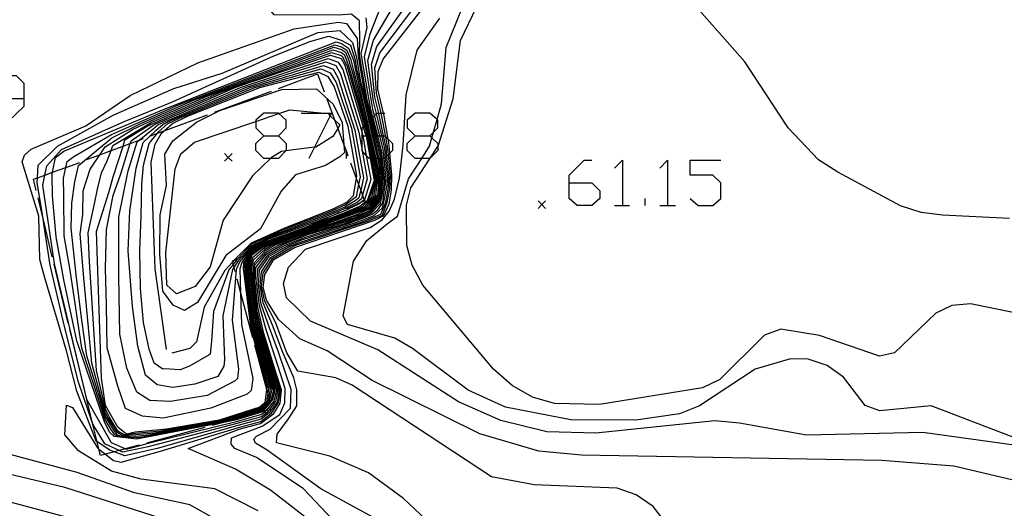
# Model space of a CAD drawing. Units: inches. Extents: x 670969 to 674695, y 4163667 to 4166055.
# Drawn here: x 672617 to 672682, y 4164919 to 4164951 of the extents above; entities that cross this region are included whole.
import ezdxf

# ---------------------------------------------------------------- set-up
doc = ezdxf.new("R2010")
doc.units = ezdxf.units.IN
doc.header["$MEASUREMENT"] = 0
doc.layers.add('Cartografia', color=7, linetype='Continuous')

# ---------------------------------------------------------------- blocks, each defined once
blk = doc.blocks.new('1390')
at = {"layer": 'Cartografia', "color": 7, "linetype": 'Continuous'}
for points in [[(672617.514, 4164946.07), (672617.514, 4164947.047), (672616.997, 4164947.564), (672616.02, 4164947.564), (672615.503, 4164947.047), (672615.503, 4164946.53), (672616.02, 4164946.07), (672617.514, 4164946.07)], [(672616.02, 4164944.576), (672616.48, 4164944.576), (672617.514, 4164945.553), (672617.514, 4164946.07)]]:
    blk.add_lwpolyline(points, dxfattribs=at)
blk = doc.blocks.new('1398')
at = {"layer": 'Cartografia', "color": 7, "linetype": 'Continuous'}
for points in [[(672633.317, 4164943.599), (672634.294, 4164943.599), (672634.811, 4164944.116), (672634.811, 4164944.634), (672634.328, 4164945.063), (672634.294, 4164945.093), (672633.317, 4164945.093), (672632.8, 4164944.634), (672632.8, 4164944.545), (672632.8, 4164944.116), (672633.317, 4164943.599)], [(672633.317, 4164942.105), (672632.8, 4164942.622), (672632.8, 4164943.082), (672633.317, 4164943.599)]]:
    blk.add_lwpolyline(points, dxfattribs=at)
blk = doc.blocks.new('1399')
at = {"layer": 'Cartografia', "color": 7, "linetype": 'Continuous'}
for points in [[(672639.81, 4164943.599), (672639.81, 4164943.789), (672639.81, 4164944.116), (672639.89, 4164944.196), (672639.962, 4164944.268), (672640.02, 4164944.326), (672640.07, 4164944.376), (672640.121, 4164944.428), (672640.172, 4164944.478), (672640.253, 4164944.56), (672640.325, 4164944.631), (672640.394, 4164944.7), (672640.459, 4164944.765), (672640.517, 4164944.823), (672640.632, 4164944.938), (672640.755, 4164945.062), (672640.787, 4164945.093), (672640.909, 4164945.093), (672641.07, 4164945.093), (672641.221, 4164945.093), (672641.304, 4164945.093)], [(672639.81, 4164943.599), (672639.855, 4164943.599), (672640.069, 4164943.599), (672640.123, 4164943.599), (672640.171, 4164943.599), (672640.237, 4164943.599), (672640.307, 4164943.599), (672640.377, 4164943.599), (672640.478, 4164943.599), (672640.57, 4164943.599), (672640.662, 4164943.599), (672640.754, 4164943.599), (672640.845, 4164943.599), (672640.974, 4164943.599), (672641.106, 4164943.599), (672641.231, 4164943.599), (672641.304, 4164943.599), (672641.375, 4164943.528), (672641.526, 4164943.377), (672641.821, 4164943.082), (672641.821, 4164942.622), (672641.646, 4164942.447), (672641.548, 4164942.349), (672641.454, 4164942.254), (672641.365, 4164942.166), (672641.304, 4164942.105), (672641.264, 4164942.105), (672641.159, 4164942.105), (672641.093, 4164942.105), (672641.025, 4164942.105), (672640.926, 4164942.105), (672640.826, 4164942.105), (672640.726, 4164942.105), (672640.642, 4164942.105), (672640.559, 4164942.105), (672640.48, 4164942.105), (672640.416, 4164942.105), (672640.346, 4164942.105), (672640.27, 4164942.105), (672640.092, 4164942.305), (672639.813, 4164942.619), (672639.81, 4164942.622), (672639.81, 4164942.635), (672639.81, 4164943.599)]]:
    blk.add_lwpolyline(points, dxfattribs=at)
blk = doc.blocks.new('1400')
at = {"layer": 'Cartografia', "color": 7, "linetype": 'Continuous'}
for points in [[(672643.315, 4164943.599), (672644.292, 4164943.599), (672644.531, 4164943.837), (672644.81, 4164944.116), (672644.81, 4164944.633), (672644.769, 4164944.669), (672644.292, 4164945.093), (672643.315, 4164945.093), (672642.798, 4164944.634), (672642.798, 4164944.116), (672643.315, 4164943.599)], [(672643.315, 4164942.105), (672642.798, 4164942.622), (672642.798, 4164943.082), (672643.315, 4164943.599)]]:
    blk.add_lwpolyline(points, dxfattribs=at)
blk = doc.blocks.new('1401')
at = {"layer": 'Cartografia', "color": 7, "linetype": 'Continuous'}
for points in [[(672653.487, 4164940.496), (672653.487, 4164941.013), (672654.463, 4164941.99), (672654.981, 4164941.99)], [(672653.487, 4164940.496), (672654.981, 4164940.496), (672655.498, 4164939.979), (672655.498, 4164939.462), (672654.981, 4164939.002), (672654.004, 4164939.002), (672653.487, 4164939.462), (672653.487, 4164940.496)]]:
    blk.add_lwpolyline(points, dxfattribs=at)

msp = doc.modelspace()

# ---------------------------------------------------------------- linework, layer by layer
at = {"layer": 'Cartografia', "color": 7, "linetype": 'Continuous'}
for points in [[(672639.644, 4164951.179), (672639.124, 4164951.619), (672638.224, 4164951.549), (672634.014, 4164951.589), (672633.144, 4164952.629), (672632.495, 4164954.519), (672632.205, 4164955.009), (672629.055, 4164955.729), (672628.645, 4164955.879), (672628.895, 4164956.409), (672629.445, 4164956.729), (672631.975, 4164958.059), (672634.725, 4164959.759), (672635.415, 4164960.769), (672637.105, 4164962.379), (672638.385, 4164963.049), (672639.445, 4164963.389), (672643.125, 4164964.759), (672651.385, 4164967.339), (672661.825, 4164970.159), (672669.455, 4164972.719), (672674.455, 4164974.369), (672683.255, 4164977.349)], [(672682.534, 4164938.149), (672678.114, 4164938.369), (672676.714, 4164938.529), (672675.344, 4164938.979), (672671.204, 4164941.209), (672669.934, 4164942.019), (672667.934, 4164944.129), (672665.074, 4164948.469), (672659.255, 4164955.079), (672659.075, 4164955.599), (672660.265, 4164956.799), (672665.455, 4164959.989), (672667.385, 4164961.729), (672668.445, 4164963.699), (672668.125, 4164968.599), (672668.155, 4164969.399), (672668.765, 4164969.999), (672669.655, 4164970.409), (672672.765, 4164971.859), (672675.435, 4164972.839), (672678.085, 4164973.919), (672680.735, 4164975.069), (672685.795, 4164976.549)], [(672632.854, 4164922.379), (672631.414, 4164922.959), (672631.164, 4164923.259), (672631.184, 4164923.679), (672633.224, 4164924.439), (672634.384, 4164925.219), (672634.714, 4164925.989), (672634.734, 4164926.929), (672634.074, 4164928.989), (672633.514, 4164930.739), (672633.044, 4164932.389), (672632.864, 4164933.809), (672632.924, 4164934.819), (672633.584, 4164935.729), (672634.734, 4164936.389), (672636.004, 4164936.899), (672638.964, 4164937.829), (672640.014, 4164938.229), (672640.484, 4164938.419), (672640.854, 4164938.709), (672641.184, 4164939.169), (672641.244, 4164939.789), (672641.354, 4164940.399), (672641.404, 4164940.699), (672641.264, 4164942.105), (672641.204, 4164942.699), (672640.974, 4164943.599), (672640.632, 4164944.938), (672640.554, 4164945.239), (672640.474, 4164945.589), (672639.974, 4164948.799), (672640.354, 4164950.329), (672641.035, 4164952.069)], [(672632.844, 4164923.779), (672633.744, 4164924.249), (672634.394, 4164924.899), (672635.084, 4164925.639), (672635.134, 4164926.869), (672634.304, 4164929.319), (672633.704, 4164930.929), (672633.154, 4164932.489), (672632.974, 4164933.759), (672633.044, 4164934.729), (672633.684, 4164935.649), (672634.884, 4164936.349), (672635.834, 4164936.729), (672639.394, 4164937.879), (672640.614, 4164938.339), (672641.154, 4164938.849), (672641.244, 4164939.219), (672641.474, 4164940.339), (672641.504, 4164940.779), (672641.365, 4164942.166), (672641.304, 4164942.769), (672641.106, 4164943.599), (672640.755, 4164945.062), (672640.734, 4164945.149), (672640.564, 4164945.859), (672640.194, 4164948.559), (672640.574, 4164949.909), (672641.975, 4164952.299)], [(672645.914, 4164916.509), (672642.554, 4164919.679), (672640.244, 4164921.359), (672637.674, 4164922.469), (672634.174, 4164923.339), (672634.214, 4164923.909), (672634.954, 4164924.919), (672635.514, 4164925.789), (672635.504, 4164926.849), (672635.314, 4164927.629), (672634.574, 4164929.299), (672633.904, 4164931.109), (672633.274, 4164932.579), (672633.084, 4164933.709), (672633.164, 4164934.629), (672633.794, 4164935.579), (672635.044, 4164936.319), (672635.674, 4164936.569), (672639.814, 4164937.929), (672641.054, 4164938.429), (672641.374, 4164939.209), (672641.554, 4164940.209), (672641.594, 4164940.859), (672641.454, 4164942.254), (672641.394, 4164942.839), (672641.231, 4164943.599), (672640.914, 4164945.069), (672640.909, 4164945.093), (672640.664, 4164946.139), (672640.424, 4164948.329), (672640.784, 4164949.489), (672642.735, 4164952.229)], [(672660.664, 4164917.019), (672659.024, 4164919.149), (672657.904, 4164919.919), (672656.644, 4164920.349), (672651.174, 4164920.569), (672648.344, 4164921.109), (672639.164, 4164927.159), (672638.074, 4164927.639), (672635.564, 4164928.079), (672634.844, 4164929.279), (672634.094, 4164931.299), (672633.394, 4164932.669), (672633.184, 4164933.649), (672633.284, 4164934.529), (672633.894, 4164935.499), (672635.194, 4164936.279), (672635.514, 4164936.409), (672640.234, 4164937.989), (672641.154, 4164938.369), (672641.464, 4164939.219), (672641.644, 4164940.109), (672641.684, 4164940.939), (672641.548, 4164942.349), (672641.494, 4164942.909), (672641.375, 4164943.528), (672641.094, 4164944.989), (672641.07, 4164945.093), (672640.754, 4164946.409), (672640.644, 4164948.089), (672640.994, 4164949.079), (672643.355, 4164952.209)], [(672684.734, 4164920.419), (672678.864, 4164921.809), (672674.124, 4164922.169), (672654.304, 4164922.529), (672651.474, 4164922.799), (672647.594, 4164923.929), (672640.474, 4164927.449), (672637.514, 4164929.419), (672635.714, 4164930.209), (672634.294, 4164931.479), (672633.504, 4164932.759), (672633.294, 4164933.599), (672633.404, 4164934.439), (672633.994, 4164935.429), (672635.344, 4164936.239), (672640.664, 4164938.039), (672641.244, 4164938.339), (672641.594, 4164939.119), (672641.754, 4164940.019), (672641.784, 4164941.019), (672641.646, 4164942.447), (672641.594, 4164942.979), (672641.526, 4164943.377), (672641.264, 4164944.909), (672641.221, 4164945.093), (672640.844, 4164946.679), (672640.874, 4164947.849), (672641.214, 4164948.659), (672644.085, 4164952.359)], [(672682.824, 4164923.689), (672677.374, 4164925.789), (672673.994, 4164925.459), (672673.024, 4164925.799), (672671.594, 4164927.679), (672670.514, 4164928.439), (672669.254, 4164928.859), (672668.084, 4164928.889), (672665.754, 4164928.209), (672662.084, 4164925.789), (672660.754, 4164925.259), (672657.884, 4164924.849), (672653.594, 4164924.869), (672649.284, 4164925.689), (672646.814, 4164926.819), (672643.144, 4164929.569), (672641.984, 4164930.239), (672638.854, 4164931.159), (672638.564, 4164931.699), (672639.254, 4164935.319), (672640.124, 4164936.689), (672641.474, 4164937.799), (672642.154, 4164938.299), (672642.404, 4164939.189), (672642.884, 4164940.769), (672643.746, 4164942.105), (672644.264, 4164942.909), (672644.424, 4164943.467), (672644.531, 4164943.837), (672644.769, 4164944.669), (672645.064, 4164945.699), (672645.354, 4164949.419), (672646.445, 4164952.089)], [(672682.904, 4164931.929), (672679.964, 4164932.519), (672678.734, 4164932.409), (672677.684, 4164931.899), (672674.944, 4164929.289), (672673.954, 4164929.069), (672670.004, 4164930.419), (672667.444, 4164930.839), (672666.374, 4164930.449), (672663.434, 4164927.519), (672662.284, 4164926.979), (672655.484, 4164925.879), (672652.504, 4164925.929), (672651.064, 4164926.359), (672649.724, 4164927.119), (672648.484, 4164928.199), (672643.814, 4164933.749), (672643.124, 4164935.059), (672642.764, 4164936.359), (672642.744, 4164939.029), (672643.034, 4164940.159), (672644.304, 4164942.117), (672644.81, 4164942.896), (672644.824, 4164942.919), (672645.814, 4164946.029), (672646.314, 4164949.879), (672647.375, 4164952.129)], [(672637.104, 4164917.629), (672633.764, 4164920.229), (672631.464, 4164921.609), (672628.344, 4164922.959), (672631.704, 4164924.239), (672633.114, 4164924.609), (672633.994, 4164925.289), (672634.414, 4164925.959), (672634.504, 4164926.849), (672634.154, 4164927.849), (672633.324, 4164930.559), (672632.924, 4164932.299), (672632.764, 4164933.869), (672632.804, 4164934.919), (672633.484, 4164935.799), (672634.574, 4164936.429), (672636.164, 4164937.059), (672638.544, 4164937.779), (672640.334, 4164938.409), (672641.034, 4164939.139), (672641.314, 4164940.619), (672641.159, 4164942.105), (672641.104, 4164942.629), (672640.845, 4164943.599), (672640.517, 4164944.823), (672640.384, 4164945.319), (672639.744, 4164949.039), (672640.144, 4164950.739), (672640.075, 4164951.379)], [(672683.014, 4164923.159), (672676.824, 4164924.029), (672669.154, 4164923.849), (672664.714, 4164924.649), (672663.084, 4164924.799), (672655.244, 4164923.989), (672652.014, 4164924.069), (672648.974, 4164924.809), (672646.184, 4164926.049), (672640.854, 4164929.479), (672636.404, 4164931.379), (672634.834, 4164932.909), (672634.624, 4164933.859), (672634.954, 4164934.939), (672636.074, 4164936.129), (672638.234, 4164936.849), (672640.354, 4164937.549), (672641.144, 4164938.059), (672641.594, 4164938.619), (672641.954, 4164939.429), (672642.274, 4164940.809), (672642.524, 4164942.989), (672642.724, 4164946.309), (672643.454, 4164949.259), (672644.944, 4164951.359)], [(672636.164, 4164937.169), (672635.194, 4164936.829), (672634.564, 4164936.589), (672634.084, 4164936.379), (672633.424, 4164935.999), (672632.694, 4164935.229), (672632.614, 4164934.899), (672632.624, 4164933.789), (672632.824, 4164931.929), (672633.064, 4164930.879), (672634.124, 4164927.429), (672634.334, 4164926.829), (672634.204, 4164926.029), (672633.674, 4164925.319), (672633.144, 4164924.909), (672631.604, 4164924.479), (672626.284, 4164922.979), (672624.144, 4164922.489), (672623.457, 4164922.746), (672623.154, 4164922.859), (672622.324, 4164923.4), (672622.294, 4164923.419), (672620.994, 4164926.759), (672620.314, 4164929.409), (672618.864, 4164934.219), (672618.534, 4164935.449), (672618.484, 4164938.299), (672617.374, 4164941.879), (672617.534, 4164942.319), (672617.974, 4164942.709), (672621.584, 4164944.259), (672624.514, 4164946.259), (672628.974, 4164948.409), (672635.324, 4164950.649), (672638.254, 4164951.089), (672638.794, 4164951.009), (672639.484, 4164950.019), (672639.544, 4164948.859), (672639.924, 4164946.629), (672640.394, 4164944.7), (672640.662, 4164943.599), (672641.024, 4164942.109), (672641.025, 4164942.105), (672641.144, 4164940.909), (672640.964, 4164939.389), (672640.334, 4164938.579), (672639.324, 4164938.189), (672637.794, 4164937.699), (672636.164, 4164937.169)], [(672632.964, 4164918.859), (672630.094, 4164920.319), (672625.234, 4164920.939), (672623.264, 4164921.479), (672621.094, 4164922.809), (672620.194, 4164923.869), (672620.314, 4164925.829), (672620.694, 4164925.679), (672622.344, 4164923.009), (672622.438, 4164922.936), (672622.875, 4164922.589), (672623.404, 4164922.169), (672623.914, 4164922.059), (672626.514, 4164922.799), (672631.654, 4164924.359), (672633.124, 4164924.759), (672633.834, 4164925.299), (672634.304, 4164925.999), (672634.424, 4164926.839), (672634.144, 4164927.639), (672633.194, 4164930.719), (672632.874, 4164932.119), (672632.694, 4164933.829), (672632.704, 4164934.909), (672632.744, 4164935.079), (672633.454, 4164935.899), (672634.334, 4164936.409), (672634.764, 4164936.589), (672636.164, 4164937.119), (672638.914, 4164937.999), (672640.334, 4164938.489), (672640.994, 4164939.259), (672641.234, 4164940.769), (672641.093, 4164942.105), (672641.064, 4164942.369), (672640.754, 4164943.599), (672640.459, 4164944.765), (672640.154, 4164945.969), (672639.644, 4164948.949), (672639.674, 4164949.909), (672639.644, 4164951.179)], [(672633.66, 4164925.506), (672633.524, 4164925.329), (672633.164, 4164925.059), (672631.544, 4164924.609), (672625.684, 4164923.079), (672624.024, 4164922.719), (672623.779, 4164922.834), (672622.844, 4164923.269), (672622.044, 4164924.569), (672622.02, 4164924.64), (672621.094, 4164927.349), (672620.164, 4164931.029), (672619.224, 4164935.059), (672618.834, 4164937.639), (672618.754, 4164938.138), (672618.374, 4164940.499), (672618.394, 4164940.825), (672618.444, 4164941.659), (672619.704, 4164942.909), (672623.384, 4164944.959), (672627.394, 4164946.729), (672630.574, 4164947.739), (672636.884, 4164950.419), (672638.354, 4164950.539), (672639.174, 4164949.759), (672639.444, 4164948.769), (672639.694, 4164947.279), (672640.325, 4164944.631), (672640.57, 4164943.599), (672640.926, 4164942.105), (672640.984, 4164941.859), (672641.064, 4164941.049), (672640.924, 4164939.509), (672640.334, 4164938.659), (672639.644, 4164938.379), (672638.794, 4164938.099), (672637.234, 4164937.589), (672635.884, 4164937.149), (672634.874, 4164936.769), (672633.834, 4164936.359), (672633.394, 4164936.109), (672632.634, 4164935.389), (672632.524, 4164934.889), (672632.554, 4164933.749), (672632.774, 4164931.739), (672632.934, 4164931.049), (672634.104, 4164927.219), (672634.244, 4164926.819), (672634.094, 4164926.069), (672633.66, 4164925.506)], [(672624.168, 4164922.939), (672623.264, 4164923.339), (672621.644, 4164926.199), (672619.514, 4164935.159), (672618.734, 4164940.339), (672618.874, 4164941.002), (672619.004, 4164941.619), (672619.984, 4164942.699), (672624.064, 4164944.519), (672627.294, 4164945.849), (672633.784, 4164948.789), (672636.354, 4164949.819), (672637.624, 4164950.179), (672638.424, 4164949.919), (672639.044, 4164949.579), (672639.344, 4164948.679), (672639.464, 4164947.939), (672640.253, 4164944.56), (672640.478, 4164943.599), (672640.826, 4164942.105), (672640.944, 4164941.599), (672640.984, 4164941.199), (672640.884, 4164939.639), (672640.334, 4164938.749), (672639.974, 4164938.619), (672639.384, 4164938.369), (672638.014, 4164937.889), (672635.704, 4164937.129), (672633.594, 4164936.339), (672633.374, 4164936.209), (672632.584, 4164935.549), (672632.434, 4164934.879), (672632.484, 4164933.719), (672632.724, 4164931.559), (672632.804, 4164931.209), (672634.084, 4164927.009), (672634.154, 4164926.809), (672633.984, 4164926.099), (672633.454, 4164925.45), (672633.364, 4164925.339), (672633.184, 4164925.209), (672631.494, 4164924.729), (672625.684, 4164923.309), (672624.234, 4164922.909), (672624.168, 4164922.939)], [(672630.765, 4164924.718), (672624.924, 4164923.589), (672623.444, 4164923.759), (672623.174, 4164924.029), (672622.844, 4164924.659), (672620.994, 4164930.069), (672620.124, 4164934.099), (672619.614, 4164936.939), (672619.374, 4164939.649), (672619.354, 4164941.039), (672619.385, 4164941.19), (672619.584, 4164942.159), (672620.134, 4164942.579), (672626.754, 4164945.349), (672638.094, 4164949.789), (672638.464, 4164949.679), (672638.914, 4164949.379), (672639.244, 4164948.599), (672639.394, 4164947.819), (672639.954, 4164945.409), (672640.172, 4164944.478), (672640.377, 4164943.599), (672640.726, 4164942.105), (672640.904, 4164941.339), (672640.844, 4164939.759), (672640.334, 4164938.829), (672636.144, 4164937.309), (672633.588, 4164936.397), (672633.344, 4164936.309), (672633.26, 4164936.248), (672632.524, 4164935.709), (672632.344, 4164934.869), (672632.414, 4164933.679), (672632.674, 4164931.369), (672634.064, 4164926.799), (672633.874, 4164926.139), (672633.754, 4164925.999), (672633.229, 4164925.388), (672633.204, 4164925.359), (672631.444, 4164924.849), (672630.765, 4164924.718)], [(672633.738, 4164926.057), (672633.174, 4164925.429), (672631.234, 4164924.849), (672625.314, 4164923.719), (672624.904, 4164923.679), (672623.784, 4164923.749), (672623.504, 4164923.879), (672623.224, 4164924.239), (672622.854, 4164924.889), (672621.314, 4164929.579), (672620.554, 4164934.729), (672620.144, 4164937.009), (672620.124, 4164939.689), (672620.104, 4164940.799), (672620.258, 4164941.512), (672620.344, 4164941.909), (672620.784, 4164942.239), (672623.264, 4164943.689), (672626.544, 4164945.129), (672627.704, 4164945.639), (672638.024, 4164949.609), (672638.464, 4164949.479), (672638.814, 4164949.239), (672639.074, 4164948.619), (672639.254, 4164947.909), (672639.984, 4164945.039), (672640.121, 4164944.428), (672640.307, 4164943.599), (672640.642, 4164942.105), (672640.844, 4164941.199), (672640.704, 4164939.669), (672640.204, 4164938.849), (672639.964, 4164938.759), (672636.244, 4164937.399), (672634.844, 4164936.939), (672633.284, 4164936.359), (672632.963, 4164936.113), (672632.514, 4164935.769), (672632.274, 4164934.929), (672632.324, 4164933.909), (672632.634, 4164931.269), (672633.964, 4164926.839), (672633.784, 4164926.109), (672633.738, 4164926.057)], [(672633.705, 4164926.177), (672633.684, 4164926.079), (672633.144, 4164925.489), (672631.024, 4164924.849), (672625.714, 4164923.849), (672624.884, 4164923.769), (672623.844, 4164923.779), (672623.654, 4164923.879), (672623.354, 4164924.299), (672622.874, 4164925.089), (672621.644, 4164929.089), (672621.324, 4164931.429), (672620.964, 4164934.219), (672620.604, 4164937.499), (672620.664, 4164939.149), (672620.854, 4164940.559), (672621.104, 4164941.649), (672623.304, 4164943.459), (672625.174, 4164944.379), (672626.324, 4164944.909), (672628.644, 4164945.929), (672637.954, 4164949.439), (672638.454, 4164949.289), (672638.714, 4164949.109), (672638.914, 4164948.639), (672639.104, 4164947.999), (672640.004, 4164944.679), (672640.07, 4164944.376), (672640.237, 4164943.599), (672640.559, 4164942.105), (672640.784, 4164941.059), (672640.564, 4164939.579), (672640.074, 4164938.879), (672639.594, 4164938.679), (672636.354, 4164937.489), (672634.91, 4164937.002), (672634.814, 4164936.969), (672633.254, 4164936.379), (672632.751, 4164936.017), (672632.504, 4164935.839), (672632.204, 4164934.999), (672632.234, 4164934.139), (672632.594, 4164931.169), (672633.854, 4164926.879), (672633.705, 4164926.177)], [(672633.651, 4164926.377), (672633.594, 4164926.049), (672633.114, 4164925.559), (672630.804, 4164924.849), (672626.104, 4164923.989), (672624.874, 4164923.869), (672623.984, 4164923.829), (672623.684, 4164923.999), (672623.574, 4164924.159), (672623.044, 4164924.979), (672622.864, 4164925.349), (672621.974, 4164928.599), (672621.424, 4164934.479), (672621.214, 4164937.139), (672621.374, 4164938.409), (672621.394, 4164939.979), (672621.864, 4164941.399), (672622.501, 4164942.351), (672622.854, 4164942.879), (672624.664, 4164944.009), (672626.114, 4164944.689), (672629.594, 4164946.219), (672637.884, 4164949.269), (672638.444, 4164949.089), (672638.624, 4164948.969), (672638.754, 4164948.659), (672638.964, 4164948.089), (672640.02, 4164944.326), (672640.024, 4164944.309), (672640.171, 4164943.599), (672640.48, 4164942.105), (672640.724, 4164940.919), (672640.424, 4164939.499), (672639.944, 4164938.899), (672639.234, 4164938.609), (672635.894, 4164937.389), (672635.362, 4164937.206), (672634.264, 4164936.829), (672633.264, 4164936.449), (672632.526, 4164935.915), (672632.504, 4164935.899), (672632.134, 4164935.069), (672632.154, 4164934.379), (672632.554, 4164931.059), (672633.744, 4164926.919), (672633.651, 4164926.377)], [(672633.586, 4164926.613), (672633.504, 4164926.019), (672633.084, 4164925.629), (672630.594, 4164924.849), (672626.504, 4164924.119), (672624.854, 4164923.959), (672624.114, 4164923.869), (672623.694, 4164924.119), (672623.454, 4164924.519), (672623.124, 4164925.059), (672622.874, 4164925.569), (672622.294, 4164928.109), (672621.814, 4164935.289), (672621.744, 4164937.209), (672622.154, 4164939.109), (672622.344, 4164940.089), (672622.624, 4164941.149), (672622.994, 4164941.949), (672623.242, 4164942.625), (672623.364, 4164942.959), (672625.894, 4164944.469), (672630.534, 4164946.509), (672637.814, 4164949.089), (672638.434, 4164948.889), (672638.524, 4164948.829), (672638.584, 4164948.679), (672638.824, 4164948.179), (672639.962, 4164944.268), (672640.054, 4164943.949), (672640.123, 4164943.599), (672640.416, 4164942.105), (672640.674, 4164940.789), (672640.284, 4164939.409), (672639.814, 4164938.919), (672638.864, 4164938.529), (672635.954, 4164937.459), (672635.812, 4164937.411), (672634.234, 4164936.869), (672633.264, 4164936.519), (672632.494, 4164935.969), (672632.446, 4164935.879), (672632.054, 4164935.139), (672632.064, 4164934.609), (672632.514, 4164930.959), (672633.634, 4164926.959), (672633.586, 4164926.613)], [(672633.511, 4164926.889), (672633.404, 4164925.979), (672633.064, 4164925.699), (672630.384, 4164924.849), (672626.894, 4164924.249), (672624.834, 4164924.049), (672624.254, 4164923.909), (672623.694, 4164924.379), (672622.874, 4164925.799), (672622.624, 4164927.619), (672622.274, 4164937.279), (672623.094, 4164939.849), (672623.384, 4164940.889), (672624.033, 4164942.919), (672624.164, 4164943.329), (672625.674, 4164944.259), (672631.484, 4164946.799), (672637.734, 4164948.919), (672638.424, 4164948.699), (672638.674, 4164948.269), (672639.89, 4164944.196), (672640.069, 4164943.599), (672640.074, 4164943.579), (672640.346, 4164942.105), (672640.614, 4164940.649), (672640.144, 4164939.319), (672639.684, 4164938.949), (672638.494, 4164938.459), (672636.674, 4164937.759), (672636.246, 4164937.607), (672633.324, 4164936.569), (672632.484, 4164936.029), (672632.374, 4164935.846), (672631.984, 4164935.199), (672631.974, 4164934.839), (672632.474, 4164930.859), (672633.524, 4164926.999), (672633.511, 4164926.889)], [(672631.79, 4164933.248), (672631.864, 4164931.149), (672632.594, 4164927.599), (672632.494, 4164926.789), (672632.224, 4164926.559), (672629.824, 4164925.629), (672626.674, 4164924.979), (672625.314, 4164925.099), (672624.194, 4164925.599), (672623.684, 4164927.089), (672622.994, 4164929.609), (672622.954, 4164932.419), (672622.884, 4164934.839), (672622.954, 4164937.419), (672623.374, 4164939.659), (672623.884, 4164941.089), (672624.51, 4164943.095), (672624.564, 4164943.269), (672625.854, 4164944.159), (672626.004, 4164944.289), (672626.194, 4164944.379), (672631.794, 4164946.789), (672637.584, 4164948.689), (672638.244, 4164948.459), (672638.534, 4164947.979), (672639.81, 4164943.789), (672639.834, 4164943.709), (672639.855, 4164943.599), (672640.092, 4164942.305), (672640.384, 4164940.709), (672639.964, 4164939.379), (672639.96, 4164939.375), (672639.74, 4164939.197), (672639.594, 4164939.079), (672638.554, 4164938.609), (672637.777, 4164938.301), (672636.914, 4164937.959), (672633.584, 4164936.749), (672632.484, 4164936.129), (672632.249, 4164935.789), (672631.874, 4164935.249), (672631.734, 4164934.819), (672631.79, 4164933.248)], [(672632.078, 4164935.712), (672631.754, 4164935.299), (672631.494, 4164934.789), (672631.244, 4164931.429), (672631.664, 4164928.209), (672631.594, 4164927.589), (672631.384, 4164927.419), (672629.594, 4164926.459), (672627.174, 4164926.079), (672625.804, 4164926.139), (672624.944, 4164926.689), (672624.284, 4164928.279), (672623.834, 4164930.519), (672623.754, 4164934.309), (672623.754, 4164938.259), (672624.384, 4164941.279), (672624.964, 4164943.209), (672625.09, 4164943.31), (672626.034, 4164944.069), (672626.324, 4164944.319), (672626.724, 4164944.509), (672632.114, 4164946.789), (672637.424, 4164948.469), (672638.074, 4164948.229), (672638.394, 4164947.689), (672639.594, 4164943.839), (672639.81, 4164942.635), (672639.813, 4164942.619), (672640.144, 4164940.769), (672639.847, 4164939.677), (672639.784, 4164939.449), (672639.504, 4164939.219), (672638.604, 4164938.759), (672637.164, 4164938.159), (672633.854, 4164936.929), (672632.484, 4164936.229), (672632.078, 4164935.712)], [(672631.346, 4164934.906), (672631.254, 4164934.769), (672630.624, 4164931.719), (672630.734, 4164928.809), (672630.684, 4164928.399), (672630.284, 4164927.709), (672628.764, 4164927.219), (672627.324, 4164926.989), (672626.284, 4164927.179), (672625.514, 4164927.799), (672625.004, 4164929.719), (672624.664, 4164932.339), (672624.364, 4164936.019), (672624.474, 4164938.639), (672624.894, 4164941.469), (672625.354, 4164943.159), (672626.214, 4164943.969), (672626.654, 4164944.349), (672627.244, 4164944.639), (672632.424, 4164946.789), (672637.264, 4164948.239), (672637.894, 4164947.989), (672638.244, 4164947.409), (672639.344, 4164943.969), (672639.914, 4164940.829), (672639.722, 4164940.01), (672639.604, 4164939.509), (672639.414, 4164939.359), (672638.664, 4164938.899), (672637.404, 4164938.359), (672634.114, 4164937.109), (672632.484, 4164936.329), (672631.877, 4164935.621), (672631.644, 4164935.349), (672631.346, 4164934.906)], [(672631.294, 4164935.105), (672631.014, 4164934.749), (672630.014, 4164932.009), (672629.864, 4164930.059), (672629.784, 4164929.199), (672629.714, 4164929.149), (672628.424, 4164928.399), (672627.814, 4164928.169), (672626.764, 4164928.229), (672626.654, 4164928.199), (672626.084, 4164928.609), (672625.764, 4164929.529), (672625.384, 4164931.279), (672625.194, 4164933.519), (672625.154, 4164936.019), (672625.234, 4164938.329), (672625.274, 4164940.419), (672625.394, 4164941.669), (672625.754, 4164943.099), (672626.3, 4164943.765), (672626.394, 4164943.879), (672626.974, 4164944.389), (672627.764, 4164944.759), (672632.744, 4164946.779), (672637.104, 4164948.019), (672637.714, 4164947.749), (672638.104, 4164947.119), (672639.104, 4164944.099), (672639.684, 4164940.889), (672639.584, 4164940.379), (672639.424, 4164939.569), (672639.324, 4164939.499), (672638.714, 4164939.049), (672637.644, 4164938.559), (672634.384, 4164937.299), (672632.484, 4164936.419), (672631.625, 4164935.507), (672631.524, 4164935.399), (672631.294, 4164935.105)], [(672626.914, 4164929.509), (672626.164, 4164934.819), (672625.894, 4164941.859), (672626.154, 4164943.039), (672626.574, 4164943.779), (672626.746, 4164943.93), (672627.304, 4164944.419), (672628.284, 4164944.889), (672633.054, 4164946.779), (672636.954, 4164947.789), (672637.544, 4164947.519), (672637.964, 4164946.829), (672638.864, 4164944.229), (672639.444, 4164940.949), (672639.422, 4164940.811), (672639.234, 4164939.639), (672638.774, 4164939.199), (672637.884, 4164938.759), (672634.644, 4164937.479), (672632.484, 4164936.519), (672631.404, 4164935.449), (672631.342, 4164935.378), (672631.249, 4164935.273), (672630.764, 4164934.719), (672629.394, 4164932.299), (672628.874, 4164930.009), (672628.434, 4164929.569), (672627.254, 4164929.269)], [(672634.294, 4164946.729), (672636.874, 4164947.689), (672637.304, 4164946.509)], [(672638.609, 4164943.005), (672638.644, 4164942.509), (672638.344, 4164942.219), (672637.394, 4164941.649), (672635.424, 4164941.029), (672634.464, 4164939.939), (672633.104, 4164937.459), (672630.814, 4164935.709), (672628.954, 4164932.609), (672628.084, 4164932.069), (672627.354, 4164932.429), (672626.654, 4164933.339), (672626.464, 4164935.789), (672626.484, 4164938.389), (672626.894, 4164940.329), (672626.784, 4164942.399), (672627.314, 4164943.269), (672628.894, 4164944.499), (672630.434, 4164945.269), (672634.524, 4164946.649), (672636.794, 4164946.689), (672637.904, 4164945.689), (672638.504, 4164944.479), (672638.609, 4164943.005)], [(672630.074, 4164945.159), (672633.824, 4164946.549)], [(672637.484, 4164946.039), (672637.999, 4164944.652), (672638.206, 4164944.091), (672638.609, 4164943.005), (672638.776, 4164942.555), (672638.874, 4164942.289)], [(672625.854, 4164943.599), (672626.3, 4164943.765), (672626.746, 4164943.93), (672629.604, 4164944.989)], [(672633.768, 4164942.105), (672632.584, 4164940.959), (672630.634, 4164938.039), (672629.794, 4164934.949), (672628.804, 4164933.649), (672627.574, 4164933.179), (672626.924, 4164933.739), (672626.864, 4164935.889), (672627.474, 4164941.419), (672627.844, 4164942.419), (672628.744, 4164943.169), (672632.8, 4164944.545), (672634.328, 4164945.063), (672635.054, 4164945.309), (672637.315, 4164945.093), (672637.564, 4164945.069), (672637.715, 4164944.925), (672637.999, 4164944.652), (672638.344, 4164944.319), (672638.206, 4164944.091), (672637.884, 4164943.559), (672636.754, 4164942.859), (672636.677, 4164942.849), (672634.788, 4164942.599), (672634.484, 4164942.559), (672633.824, 4164942.159), (672633.768, 4164942.105)], [(672635.788, 4164945.093), (672637.315, 4164945.093), (672637.799, 4164945.093), (672637.715, 4164944.925), (672636.677, 4164942.849), (672636.305, 4164942.105)], [(672621.634, 4164942.029), (672622.501, 4164942.351), (672623.242, 4164942.625), (672624.033, 4164942.919), (672624.51, 4164943.095), (672625.09, 4164943.31), (672625.384, 4164943.419)], [(672634.294, 4164943.599), (672634.811, 4164943.082), (672634.811, 4164942.622), (672634.788, 4164942.599), (672634.294, 4164942.105), (672633.768, 4164942.105), (672633.317, 4164942.105)], [(672644.292, 4164943.599), (672644.424, 4164943.467), (672644.81, 4164943.082), (672644.81, 4164942.896), (672644.81, 4164942.622), (672644.304, 4164942.117), (672644.292, 4164942.105), (672643.746, 4164942.105), (672643.315, 4164942.105)], [(672631.234, 4164942.429), (672630.984, 4164942.179), (672630.734, 4164941.929)], [(672630.734, 4164942.429), (672630.984, 4164942.179), (672631.234, 4164941.929)], [(672638.776, 4164942.105), (672638.776, 4164942.555), (672638.776, 4164942.622)], [(672618.304, 4164939.989), (672618.134, 4164940.729), (672618.394, 4164940.825), (672618.874, 4164941.002), (672619.385, 4164941.19), (672620.258, 4164941.512), (672621.174, 4164941.849)], [(672639.044, 4164941.819), (672639.422, 4164940.811), (672639.584, 4164940.379), (672639.722, 4164940.01), (672639.847, 4164939.677), (672639.96, 4164939.375), (672639.984, 4164939.309), (672639.74, 4164939.197), (672638.784, 4164938.759)], [(672656.475, 4164941.473), (672656.992, 4164941.99), (672656.992, 4164939.002)], [(672659.463, 4164941.473), (672659.98, 4164941.99), (672659.98, 4164939.002)], [(672661.474, 4164939.462), (672661.991, 4164939.002), (672662.968, 4164939.002), (672663.485, 4164939.462), (672663.485, 4164940.496), (672662.968, 4164941.013), (672661.474, 4164941.013), (672661.474, 4164941.99), (672663.485, 4164941.99)], [(672619.364, 4164935.619), (672618.754, 4164938.138), (672618.424, 4164939.499)], [(672651.924, 4164939.309), (672651.674, 4164939.059), (672651.424, 4164938.809)], [(672651.424, 4164939.309), (672651.674, 4164939.059), (672651.924, 4164938.809)], [(672656.475, 4164939.002), (672656.992, 4164939.002), (672657.452, 4164939.002)], [(672658.486, 4164939.002), (672658.486, 4164939.462)], [(672659.463, 4164939.002), (672659.98, 4164939.002), (672660.497, 4164939.002)], [(672638.324, 4164938.549), (672637.777, 4164938.301), (672636.246, 4164937.607), (672635.812, 4164937.411), (672635.362, 4164937.206), (672634.91, 4164937.002), (672634.684, 4164936.899)], [(672634.234, 4164936.689), (672633.588, 4164936.397), (672633.26, 4164936.248), (672632.963, 4164936.113), (672632.751, 4164936.017), (672632.526, 4164935.915), (672632.446, 4164935.879), (672632.374, 4164935.846), (672632.249, 4164935.789), (672632.078, 4164935.712), (672631.877, 4164935.621), (672631.625, 4164935.507), (672631.342, 4164935.378), (672631.234, 4164935.329), (672631.249, 4164935.273), (672631.294, 4164935.105), (672631.346, 4164934.906), (672631.414, 4164934.649)], [(672620.424, 4164931.239), (672619.484, 4164935.129)], [(672631.544, 4164934.159), (672631.79, 4164933.248), (672632.584, 4164930.299)], [(672621.484, 4164926.869), (672620.544, 4164930.759)], [(672632.714, 4164929.819), (672633.511, 4164926.889), (672633.586, 4164926.613), (672633.651, 4164926.377), (672633.705, 4164926.177), (672633.738, 4164926.057), (672633.754, 4164925.999), (672633.764, 4164925.959)], [(672622.544, 4164922.499), (672622.438, 4164922.936), (672622.324, 4164923.4), (672622.02, 4164924.64), (672621.594, 4164926.379)], [(672633.784, 4164925.539), (672633.66, 4164925.506), (672633.454, 4164925.45), (672633.229, 4164925.388), (672630.765, 4164924.718), (672629.924, 4164924.489)], [(672629.434, 4164924.359), (672625.574, 4164923.319)], [(672633.554, 4164916.399), (672628.454, 4164919.249), (672624.784, 4164920.049), (672621.004, 4164921.379), (672615.654, 4164922.82), (672612.384, 4164923.34), (672609.964, 4164923.36), (672606.114, 4164922.78), (672598.834, 4164921.02), (672593.704, 4164918.61)], [(672677.375, 4164895.299), (672677.134, 4164895.489), (672673.204, 4164897.089), (672668.314, 4164900.359), (672667.224, 4164901.319), (672665.374, 4164904.789), (672664.564, 4164905.709), (672662.634, 4164906.869), (672661.904, 4164907.589), (672660.404, 4164910.719), (672659.524, 4164911.719), (672658.424, 4164912.509), (672657.164, 4164913.019), (672655.744, 4164913.259), (672651.534, 4164912.849), (672648.694, 4164912.959), (672647.284, 4164913.419), (672642.744, 4164917.239), (672637.084, 4164920.319), (672633.544, 4164922.859), (672632.784, 4164923.329), (672632.674, 4164923.579), (672632.844, 4164923.779)], [(672625.094, 4164923.189), (672624.168, 4164922.939), (672623.779, 4164922.834), (672623.457, 4164922.746), (672622.875, 4164922.589), (672622.544, 4164922.499)], [(672627.124, 4164918.179), (672620.194, 4164920.389), (672614.444, 4164921.76), (672612.044, 4164922.03), (672608.194, 4164921.92), (672602.774, 4164920.28), (672600.334, 4164918.92)], [(672672.709, 4164895.225), (672671.124, 4164895.919), (672667.954, 4164898.139), (672667.024, 4164898.989), (672664.994, 4164903.059), (672663.524, 4164904.869), (672661.964, 4164905.879), (672659.694, 4164906.769), (672660.134, 4164908.699), (672660.044, 4164909.599), (672658.424, 4164911.079), (672657.184, 4164911.439), (672653.194, 4164911.459), (672650.694, 4164910.999), (672649.414, 4164911.099), (672648.134, 4164911.529), (672637.874, 4164918.269), (672635.914, 4164920.329), (672632.854, 4164922.379)], [(672626.854, 4164916.679), (672613.854, 4164920.16), (672611.404, 4164920.4), (672607.744, 4164920.1), (672605.514, 4164919.66), (672603.294, 4164918.8)]]:
    msp.add_lwpolyline(points, dxfattribs=at)

# ---------------------------------------------------------------- block references
at = {"layer": 'Cartografia'}
for name in ['1390', '1398', '1399', '1400', '1401']:
    msp.add_blockref(name, (0, 0), dxfattribs=at)

doc.saveas('drawing.dxf')
